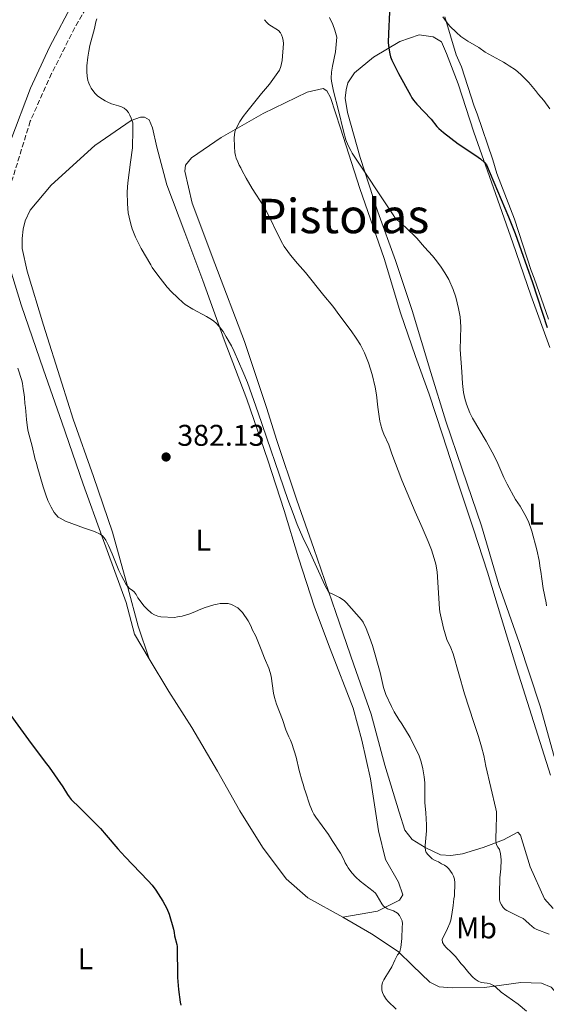
# Model space of a CAD drawing. Units: metres. Extents: x 607914 to 611375, y 4699196 to 4701566.
# Drawn here: x 609626 to 609802, y 4699578 to 4699907 of the extents above; entities that cross this region are included whole.
import ezdxf
from ezdxf.enums import TextEntityAlignment as Align

# ---------------------------------------------------------------- set-up
doc = ezdxf.new("R2010")
doc.units = ezdxf.units.M
doc.header["$MEASUREMENT"] = 0
doc.linetypes.add('DGN Style 3', pattern=[2.435890702152634, 1.739921930109024, -0.6959687720436097])
for name, color, linetype, lineweight in [('Barranco lineal', 142, 'DGN Style 3', 13), ('Cota de punto acotado terreno', 7, 'Continuous', 0), ('Curva de nivel directora', 30, 'Continuous', 30), ('Curva de nivel intermedia', 30, 'Continuous', 0), ('Etiqueta de uso rústico', 92, 'Continuous', 0), ('Línea de cambio de uso (parcela vista)', 92, 'Continuous', 0), ('Punto acotado terreno (símbolo)', 7, 'Continuous', 0), ('Texto de Área (paraje) menor', 7, 'Continuous', 0)]:
    doc.layers.add(name, color=color, linetype=linetype, lineweight=lineweight)
doc.styles.add('Style-Arial', font='arial.ttf')

# ---------------------------------------------------------------- blocks, each defined once
blk = doc.blocks.new('5PATER')
at = {"layer": 'Punto acotado terreno (símbolo)', "linetype": 'Continuous', "lineweight": 0}
h = blk.add_hatch(color=51, dxfattribs=at)
edge = h.paths.add_edge_path()
edge.add_ellipse((0, 0), major_axis=(-0.1095731443231308, -0.1110710700762829), ratio=0.9994222409660317, start_angle=0, end_angle=360)

msp = doc.modelspace()

# ---------------------------------------------------------------- linework, layer by layer
at = {"layer": 'Barranco lineal', "color": 142, "linetype": 'DGN Style 3', "lineweight": 13}
msp.add_polyline3d([(609681.3499999996, 4699966.050000001, 390), (609674.7000000002, 4699954.199999999, 388.1999999999971), (609667.7199999997, 4699939.710000001, 387.0399999999936), (609660.75, 4699930.640000001, 385.5599999999977), (609651.6900000004, 4699917.4, 384.7200000000012), (609644.3600000005, 4699904.77, 383.8699999999953), (609636.5700000003, 4699889.380000001, 383.0200000000041), (609629.4199999999, 4699873.439999999, 382.3899999999995), (609623.2199999997, 4699853.25, 381.5500000000029), (609619.1500000004, 4699843.980000001, 381.1199999999953), (609613.5499999998, 4699831.699999999, 380.3800000000047), (609606.2300000006, 4699814.310000001, 379.429999999993), (609595.9900000002, 4699791.189999999, 378.0599999999977), (609586.7199999997, 4699774.91, 377.320000000007), (609577.1799999997, 4699763.789999999, 376.3699999999953), (609559.7100000001, 4699747.33, 375.3099999999977), (609544.0599999996, 4699734.52, 374.570000000007), (609535.0800000001, 4699724.439999999, 374.25), (609529.4400000004, 4699715.869999999, 373.5099999999948), (609526.0800000001, 4699707.84, 373.3000000000029)], dxfattribs=at)
at = {"layer": 'Curva de nivel directora', "color": 30, "linetype": 'Continuous', "lineweight": 30, "flags": 128}
for points, elevation in [([(609749.4999999984, 4699909.86), (609749.1499999998, 4699902.820000002), (609749.1399999985, 4699899.810000001), (609749.2999999995, 4699897.900000001), (609749.6199999991, 4699895.930000001), (609749.9000000008, 4699894.960000004), (609750.3599999989, 4699893.82), (609751.1799999992, 4699892.100000001)], 400), ([(609751.1799999992, 4699892.100000001), (609752.5699999996, 4699889.45), (609756.499999999, 4699882.160000003), (609757.0199999998, 4699881.300000001), (609757.5999999987, 4699880.480000001), (609758.7099999996, 4699879.16), (609763.4799999995, 4699874.11), (609765.319999999, 4699871.730000002), (609766.0099999997, 4699871.010000001), (609767.5599999987, 4699869.720000001), (609772.5399999986, 4699865.86), (609778.359999999, 4699862.020000001), (609779.9799999995, 4699860.82), (609781.3299999996, 4699859.66), (609781.9399999998, 4699858.859999999), (609789.3600000006, 4699841.49), (609791.5499999989, 4699835.9), (609793.5999999986, 4699830.260000001), (609797.2799999999, 4699819.51), (609802.1999999996, 4699804.520000001)], 400), ([(609619.3899999985, 4699679.650000002), (609628.8599999989, 4699666.640000001), (609634.4200000003, 4699659.140000002), (609635.75, 4699657.470000003), (609640.2899999997, 4699650.869999999), (609641.85, 4699648.300000002), (609642.44, 4699647.49), (609643.1599999998, 4699646.689999999), (609646.0199999985, 4699643.890000002), (609648.209999999, 4699641.600000001), (609652.8699999994, 4699636.930000001), (609654.8699999999, 4699634.7), (609658.759999999, 4699630.12), (609661.1199999994, 4699627.500000001), (609663.5899999993, 4699624.880000001), (609668.8599999998, 4699619.49), (609670.1600000006, 4699617.970000003), (609671.3699999999, 4699616.330000003), (609673.7300000002, 4699612.630000004), (609675.0800000003, 4699610.189999999), (609675.8400000002, 4699608.340000001), (609677.2999999998, 4699603.330000003), (609677.5199999989, 4699602.220000001), (609677.6599999998, 4699601.119999999), (609678.3999999996, 4699598.199999999), (609678.5000000001, 4699597.460000002), (609678.699999999, 4699587.090000001), (609679.0199999987, 4699583.100000001), (609679.5300000005, 4699578.880000001), (609679.7400000007, 4699577.910000001)], 375)]:
    msp.add_lwpolyline(points, dxfattribs=dict(at, elevation=elevation))
at = {"layer": 'Curva de nivel intermedia', "color": 30, "linetype": 'Continuous', "lineweight": 0, "flags": 128}
for points, elevation in [([(609651.7500000016, 4699907.720000001), (609651.3800000007, 4699906.63), (609650.9000000001, 4699904.439999999), (609649.4100000014, 4699898.81), (609649.0000000002, 4699896.849999999), (609648.7000000007, 4699894.88), (609648.39, 4699891.989999999), (609648.3099999996, 4699889.989999999), (609648.4100000003, 4699888.55), (609648.6800000005, 4699887.079999999), (609648.9700000011, 4699886.119999998), (609649.3100000009, 4699885.369999999), (609649.8099999994, 4699884.5), (609650.3800000015, 4699883.680000001), (609651.1900000006, 4699882.699999998), (609651.9000000014, 4699881.989999999), (609652.6799999994, 4699881.369999998), (609654.4600000008, 4699880.239999999), (609655.3400000014, 4699879.779999999)], 385), ([(609707.780000001, 4699907.399999999), (609708.4699999995, 4699906.480000001), (609709.2400000006, 4699905.83), (609712.4600000015, 4699903.749999999), (609713.1299999999, 4699903.009999999), (609713.4400000004, 4699902.37), (609713.7900000014, 4699901.399999999), (609714.0300000005, 4699900.42), (609714.1300000012, 4699899.439999999), (609713.6300000005, 4699893.730000001), (609713.2500000005, 4699891.76), (609712.7400000008, 4699890.56), (609709.3700000002, 4699885.779999998), (609706.7400000016, 4699882.73), (609701.8100000008, 4699876.63), (609700.6500000008, 4699875.020000001), (609699.5500000011, 4699873.33), (609698.1800000009, 4699870.840000001), (609697.8400000011, 4699869.869999998), (609697.6900000013, 4699868.88), (609697.6600000003, 4699867.87), (609697.6700000013, 4699865.039999999), (609697.8800000014, 4699863.009999998), (609698.0600000002, 4699862.019999998), (609698.3200000017, 4699861.06), (609698.8200000002, 4699859.850000001), (609699.3099999996, 4699858.8), (609699.8799999997, 4699857.859999998), (609700.1900000003, 4699857.09), (609701.5700000017, 4699854.419999998), (609703.57, 4699850.949999999), (609707.5400000018, 4699844.98), (609708.0600000004, 4699844.029999999), (609713.3700000012, 4699833.32), (609714.3500000002, 4699831.589999998), (609715.4900000001, 4699829.930000001), (609716.4600000002, 4699828.679999998), (609718.8300000017, 4699825.849999999), (609721.4700000016, 4699822.84), (609727.6100000015, 4699815.119999999), (609730.5399999997, 4699811.57), (609732.9700000016, 4699808.4), (609736.7199999999, 4699803.349999999), (609738.4200000009, 4699800.890000001), (609739.8200000002, 4699798.65), (609741.1800000013, 4699795.970000001), (609742.5600000004, 4699792.67), (609743.7400000006, 4699788.76), (609744.7400000021, 4699784.569999999), (609745.2000000002, 4699781.939999999), (609745.6600000006, 4699777.890000001), (609746.3300000011, 4699773.199999998), (609746.51, 4699772.220000001), (609747.070000001, 4699770.289999999), (609747.6299999999, 4699768.859999998), (609749.2800000015, 4699765.219999999), (609750.320000001, 4699762.26), (609753.6, 4699753.390000001), (609758.0599999991, 4699742.82), (609760.4599999997, 4699737.57), (609762.4800000003, 4699732.95), (609763.5800000001, 4699730.140000001), (609764.5099999999, 4699727.279999999), (609764.9900000005, 4699725.34), (609765.4100000006, 4699722.730000001), (609766.2700000012, 4699710.359999998), (609766.4099999998, 4699709.369999998), (609767.5400000007, 4699703.98), (609768.740000001, 4699700.15), (609769.9900000006, 4699697.42)], 390), ([(609729.4199999998, 4699908.159999999), (609730.5399999997, 4699905.77), (609731.2800000017, 4699903.890000001), (609731.9500000001, 4699901.5), (609731.4900000017, 4699896.689999998), (609730.4400000012, 4699891.819999999), (609730.1200000016, 4699889.83), (609730.0700000002, 4699887.81), (609730.1500000008, 4699886.819999999), (609730.780000001, 4699883.469999999), (609732.490000001, 4699877.029999999), (609734.1200000005, 4699870.119999998), (609734.9699999997, 4699867.230000001), (609735.6900000017, 4699865.38), (609736.5800000012, 4699863.609999999), (609737.1, 4699862.76), (609750.7600000014, 4699842.09), (609751.3600000005, 4699841.3), (609752.0300000008, 4699840.569999999), (609755.0400000017, 4699837.890000001), (609758.6600000004, 4699834.38), (609761.2100000008, 4699831.359999998), (609763.8500000006, 4699828.400000001), (609765.2100000017, 4699826.74), (609766.800000001, 4699824.599999999), (609768.0199999991, 4699822.71), (609769.310000001, 4699820.48), (609770.8300000011, 4699817.140000001), (609771.7000000004, 4699814.579999999), (609772.6200000015, 4699810.88), (609773.1399999999, 4699808.029999999), (609773.3900000004, 4699804.659999999), (609773.1900000013, 4699797.119999999), (609773.7300000022, 4699789.609999999), (609773.9100000011, 4699785.699999998), (609774.2999999999, 4699782.720000001), (609774.7300000014, 4699780.760000001), (609775.3000000013, 4699778.829999999), (609776.4000000011, 4699775.900000001), (609777.2700000005, 4699774.109999998), (609781.8799999994, 4699766.449999998), (609784.5400000016, 4699761.569999999), (609785.7500000009, 4699758.999999999), (609787.7300000011, 4699754.31), (609788.8399999999, 4699752.119999999), (609791.6900000019, 4699746.92), (609793.1600000004, 4699744.77), (609794.7699999998, 4699742), (609795.9900000002, 4699739.619999999), (609797.0899999999, 4699736.380000001), (609798.7900000009, 4699730.08), (609799.5399999997, 4699726.59), (609799.9000000019, 4699724.05), (609800.1200000008, 4699722.939999999), (609800.4000000001, 4699720.48), (609800.9299999999, 4699717.21), (609801.8799999999, 4699712.410000001), (609802.0200000008, 4699711.420000001)], 395.0000000000001), ([(609767.3799999999, 4699908.34), (609768.4900000007, 4699906.82), (609769.7400000002, 4699905.26), (609771.8800000015, 4699903.069999999), (609773.4200000016, 4699901.789999999), (609775.7599999995, 4699900.199999999), (609779.3400000003, 4699898.08), (609781.5000000017, 4699896.59), (609787.5900000003, 4699893.220000002), (609788.5000000001, 4699892.600000001), (609789.5799999997, 4699891.980000001), (609791.6600000006, 4699890.579999999), (609793.4800000001, 4699889.089999998), (609796.1199999999, 4699886.399999999), (609798.3000000013, 4699883.720000001), (609799.3099999994, 4699882.350000001), (609801.1199999999, 4699880.349999999), (609803.0800000002, 4699877.600000001)], 405.0000000000001), ([(609655.3400000014, 4699879.779999999), (609656.610000001, 4699879.249999999), (609658.9500000012, 4699878.609999999), (609659.9600000015, 4699878.25), (609660.8700000013, 4699877.800000001), (609661.6400000001, 4699877.119999999), (609662.2400000015, 4699876.319999998), (609662.730000001, 4699875.449999999), (609663.1500000011, 4699874.52), (609663.73, 4699872.859999998), (609663.7700000004, 4699870.59), (609663.5800000003, 4699864.529999998), (609662.9000000008, 4699859.79), (609662.0500000014, 4699852.880000001), (609661.8700000005, 4699849.880000001), (609661.9500000009, 4699845.779999999), (609662.19, 4699842.84), (609662.8000000002, 4699839.900000001), (609663.2300000016, 4699838.27), (609663.5100000009, 4699837.449999999), (609664.6599999999, 4699834.680000001), (609666.4800000016, 4699830.869999998), (609669.7200000003, 4699825.449999998), (609670.1900000019, 4699824.57), (609672.0800000007, 4699821.92), (609675.2600000014, 4699817.960000001), (609676.6000000002, 4699816.480000001), (609678.7400000015, 4699814.369999998), (609680.4800000006, 4699812.789999999), (609681.2699999996, 4699812.180000001), (609683.8400000001, 4699810.600000001), (609688.3100000003, 4699808.199999999), (609690.0000000001, 4699807.130000001), (609690.8000000003, 4699806.539999999), (609691.5600000003, 4699805.899999999), (609692.7200000003, 4699804.699999999), (609693.9200000007, 4699803.09), (609694.9700000011, 4699801.390000001), (609696.7200000014, 4699798.3), (609697.6199999999, 4699796.489999999), (609700.5400000013, 4699789.779999999), (609702.0299999999, 4699786.06), (609705.5800000017, 4699775.99), (609715.5800000017, 4699747), (609717.2800000005, 4699742.3), (609718.7100000011, 4699738.560000001), (609720.5100000004, 4699734.220000001), (609722.5199999998, 4699730.109999998), (609727.9300000012, 4699718.27), (609729.2900000003, 4699715.830000001), (609730.1300000006, 4699715.550000001), (609732.8300000007, 4699714.199999999), (609733.7000000002, 4699713.689999999), (609734.5100000015, 4699713.100000001), (609735.2000000001, 4699712.46), (609740.1399999997, 4699706.729999999), (609740.6900000018, 4699705.899999999), (609741.7500000013, 4699703.84), (609742.86, 4699700.929999999), (609743.800000001, 4699698.119999999), (609746.4000000005, 4699689.149999999), (609747.5000000001, 4699684.070000002), (609747.8900000014, 4699683.05), (609748.2800000003, 4699681.769999999), (609750.16, 4699677.789999999), (609751.11, 4699676.02), (609752.6400000011, 4699673.439999999), (609753.6100000012, 4699671.989999999), (609756.4499999998, 4699667.350000001), (609759.4299999994, 4699661.27), (609760.1300000012, 4699659.289999999), (609760.6699999998, 4699656.929999999), (609761.1100000002, 4699654.210000001), (609761.2900000013, 4699652.220000001), (609761.3700000017, 4699649.649999999), (609761.3700000017, 4699645.65), (609761.6700000013, 4699642.140000002), (609761.8800000013, 4699638.209999999), (609761.85, 4699636.210000001), (609761.47, 4699631.220000001), (609761.4600000011, 4699630.55), (609761.5900000008, 4699629.56), (609761.8400000011, 4699628.929999999), (609762.4300000012, 4699628.109999998), (609763.8300000004, 4699626.81), (609764.7600000004, 4699626.26), (609765.9100000013, 4699625.779999999), (609766.9000000015, 4699625.17), (609767.9100000019, 4699624.720000001), (609768.740000001, 4699624.099999999), (609769.310000001, 4699623.5), (609770.4600000001, 4699621.869999998), (609770.9400000006, 4699620.999999999), (609771.2900000014, 4699620.06), (609771.3899999998, 4699618.789999999), (609771.2800000003, 4699614.480000001), (609771.0800000014, 4699613.390000001), (609770.86, 4699611.199999999), (609770.4199999997, 4699608.210000001), (609769.9900000006, 4699606.26), (609769.690000001, 4699605.300000001)], 385), ([(609625.3000000005, 4699790.84), (609626.6300000005, 4699786.750000001), (609626.8200000006, 4699785.77), (609627.0599999997, 4699783.949999998), (609627.4400000018, 4699782.079999999), (609627.5500000014, 4699781.08), (609627.650000002, 4699779.079999999), (609627.8300000008, 4699777.67), (609628.1700000005, 4699773.749999999), (609628.5300000004, 4699770.92), (609628.7800000008, 4699769.649999999), (609630.0400000014, 4699764.84), (609631.100000001, 4699760.38), (609631.5000000009, 4699759.140000001), (609631.7100000011, 4699758.16), (609633.7500000017, 4699751.220000001), (609634.6200000013, 4699748.48), (609635.3700000001, 4699746.630000002), (609636.4500000018, 4699744.380000001), (609637.450000001, 4699742.619999999), (609638.0700000002, 4699741.819999999), (609638.780000001, 4699741.109999998), (609639.4000000001, 4699740.67), (609641.1799999994, 4699739.749999999), (609647.600000001, 4699737.329999999), (609650.9699999995, 4699736.249999999), (609652.7799999999, 4699735.410000001), (609653.5900000012, 4699734.81), (609654.1100000021, 4699734.199999999), (609654.6500000008, 4699733.33), (609655.6200000008, 4699731.550000001), (609656.8400000012, 4699728.800000002), (609659.0700000019, 4699723.260000001), (609659.9200000013, 4699721.460000001), (609661.4900000005, 4699718.570000002), (609661.9100000006, 4699717.939999999), (609662.6300000004, 4699717.25), (609663.4700000008, 4699716.689999999), (609664.1500000004, 4699716.11), (609664.8000000007, 4699715.249999999), (609665.3600000017, 4699714.13), (609667.5700000002, 4699711.289999999), (609668.4000000015, 4699710.42), (609669.9700000007, 4699708.98), (609671.01, 4699708.369999999), (609672.0700000017, 4699707.980000001), (609673.110000001, 4699707.690000001), (609677.7100000011, 4699707.560000001), (609678.7000000012, 4699707.720000002), (609680.1699999998, 4699707.999999999), (609682.4699999997, 4699708.619999997), (609684.4400000012, 4699709.42), (609685.6399999993, 4699709.980000001), (609687.5900000005, 4699710.739999999), (609690.7600000001, 4699711.710000001), (609691.9500000015, 4699712.009999999), (609692.9400000017, 4699712.140000001), (609694.4000000012, 4699712.199999998), (609695.5900000003, 4699712.17), (609696.7600000015, 4699711.890000001), (609698.8499999992, 4699710.739999999), (609700.4200000005, 4699709.17), (609702.24, 4699706.430000001), (609703.2500000002, 4699704.449999999), (609703.6400000014, 4699703.529999998), (609704.8600000018, 4699701.279999999), (609706.1300000014, 4699697.869999998), (609706.6100000021, 4699696.840000001), (609707.7699999998, 4699693.859999998), (609709.2000000003, 4699690.52), (609709.6299999994, 4699689.149999999), (609709.9300000012, 4699687.869999998), (609710.7300000014, 4699682.220000001), (609711.1000000002, 4699680.74), (609711.810000001, 4699678.519999999), (609713.8099999992, 4699673.4), (609714.8900000011, 4699669.980000001), (609715.9200000016, 4699667.59), (609716.4800000003, 4699666.480000001), (609716.8800000004, 4699665.369999999), (609718.2800000019, 4699660.850000001), (609719.3700000005, 4699656.31), (609720.3099999991, 4699652.74), (609720.7500000017, 4699651.399999999), (609720.9599999996, 4699650.42), (609721.4500000014, 4699649.189999999), (609722.9500000011, 4699644.75), (609723.8200000006, 4699642.609999998), (609724.29, 4699641.73), (609724.9400000004, 4699640.749999999), (609729.1200000002, 4699634.949999998), (609730.4200000011, 4699632.970000001), (609733.1000000011, 4699628.67), (609734.2300000021, 4699626.619999998), (609734.7100000004, 4699625.5), (609735.2200000001, 4699624.630000001), (609735.7600000009, 4699623.779999999), (609736.9600000012, 4699622.17), (609738.3100000013, 4699620.67), (609739.7799999998, 4699619.310000001)], 380.0000000000001), ([(609769.9900000006, 4699697.42), (609770.7900000007, 4699695.359999998), (609774.6300000009, 4699682.029999998), (609777.7199999997, 4699672.400000001), (609779.3, 4699667.74), (609780.3300000007, 4699664.289999999), (609781.0900000005, 4699661.390000001), (609781.7699999999, 4699657.81), (609785.1100000015, 4699643.5), (609785.2700000004, 4699642.51), (609785.3200000017, 4699640.51), (609785.1800000009, 4699637.609999998), (609785.0700000013, 4699633.06), (609785.1400000006, 4699632.069999999), (609785.2700000004, 4699631.439999999), (609785.7599999999, 4699630.750000001), (609786.2500000015, 4699629.880000001), (609786.6400000004, 4699628.48), (609786.7800000012, 4699627.489999999), (609786.8300000004, 4699626.49), (609786.760000001, 4699623.449999998), (609786.4300000003, 4699620.470000001), (609786.2900000017, 4699615.259999999), (609786.3299999997, 4699613.140000001), (609786.5599999999, 4699612.179999999), (609786.9600000001, 4699611.439999999), (609787.5500000002, 4699610.58), (609788.2400000008, 4699609.869999999), (609788.7700000005, 4699609.53), (609792.8200000006, 4699607.580000001), (609794.1999999998, 4699606.850000001), (609794.990000001, 4699606.249999999), (609796.3500000001, 4699604.939999999), (609797.1200000012, 4699604.289999999), (609797.9100000003, 4699603.66), (609798.7599999995, 4699603.140000001), (609802.9500000007, 4699601.640000001)], 390), ([(609739.7799999998, 4699619.310000001), (609744.1100000016, 4699615.960000001), (609744.8200000002, 4699615.279999998), (609745.4100000003, 4699614.460000001), (609746.9300000002, 4699611.800000001), (609747.5400000004, 4699611.019999999), (609748.9100000006, 4699610.09), (609750.8300000007, 4699609.460000001), (609752.1500000015, 4699608.649999999), (609752.8800000002, 4699607.9), (609753.7600000009, 4699606.099999999), (609753.9000000017, 4699605.109999998), (609753.7899999999, 4699603.989999999), (609753.6300000013, 4699600.150000001), (609753.3000000005, 4699597.16), (609752.9200000005, 4699595.380000001), (609752.2200000009, 4699594.730000001), (609751.270000001, 4699592.970000001), (609750.3400000011, 4699590.71), (609749.3799999999, 4699589.3), (609748.3200000004, 4699587.470000001), (609747.6100000021, 4699586.390000002), (609747.2200000008, 4699585.449999998), (609747.0199999996, 4699584.46), (609746.9600000015, 4699583.869999997), (609746.9700000006, 4699582.869999998), (609747.1600000004, 4699582.09), (609747.5899999996, 4699581.17), (609748.3800000009, 4699579.939999999), (609749.02, 4699579.179999999), (609751.7600000004, 4699576.560000001)], 380.0000000000001), ([(609769.690000001, 4699605.300000001), (609768.9199999999, 4699603.470000001), (609767.1800000009, 4699599.789999999), (609767.2300000001, 4699598.79), (609767.8, 4699597.930000001), (609768.4600000017, 4699597.189999999), (609770.2000000007, 4699595.649999999), (609771.5900000009, 4699594.21), (609773.4800000018, 4699591.680000001), (609774.2300000007, 4699590.899999999), (609776.03, 4699588.650000001), (609777.4200000003, 4699587.210000002), (609778.1900000015, 4699586.57), (609779.2199999996, 4699585.859999999), (609780.1400000005, 4699585.499999999), (609782.17, 4699585.27), (609783.1400000001, 4699585.039999999), (609784.3000000002, 4699584.42), (609785.0900000016, 4699583.850000001), (609786.9100000008, 4699582.279999998), (609792.5500000003, 4699578.249999999), (609795.2800000017, 4699575.890000001)], 385)]:
    msp.add_lwpolyline(points, dxfattribs=dict(at, elevation=elevation))
at = {"layer": 'Línea de cambio de uso (parcela vista)', "color": 92, "linetype": 'Continuous', "lineweight": 0}
for points in [[(609695.7599999999, 4700008.730000001, 392.7200000000012), (609696.1200000001, 4700005.100000001, 392.9900000000052), (609694.2999999998, 4699998.32, 392.3300000000018), (609690.1299999999, 4699990.439999999, 391.8000000000029), (609684.9400000004, 4699981.24, 391.2100000000065), (609673.1699999999, 4699962.09, 389.5599999999977), (609662.0300000003, 4699942.859999999, 387.25), (609651.4100000003, 4699925.460000001, 385.6699999999983), (609643.9699999997, 4699913.619999999, 384.7200000000012), (609635.9100000003, 4699898.24, 384.1900000000023), (609629.4800000006, 4699884.529999999, 383.3500000000058), (609622.9600000001, 4699867.130000001, 382.5)], [(609802.7100000001, 4699807.26, 400.6199999999953), (609797.9100000003, 4699820.99, 400.4100000000035), (609796.9100000003, 4699823.529999999, 400.4100000000035), (609791.2800000003, 4699840.720000001, 400.0899999999965), (609785.4600000001, 4699855.930000001, 400.929999999993), (609784.1200000001, 4699860.59, 400.929999999993), (609778.8399999999, 4699875.92, 402.3099999999977), (609777.8499999996, 4699878.460000001, 402.1999999999971), (609773.5599999996, 4699891.65, 403.7899999999936), (609771.8099999996, 4699895.66, 403.7899999999936), (609768.04, 4699908.310000001, 405.1600000000035)], [(609804.5999999996, 4699661.050000001, 394.5), (609799.8799999999, 4699677.82, 393.9700000000012), (609792.8899999997, 4699699.140000001, 393.9700000000012), (609786.1200000001, 4699718.470000001, 393.5500000000029), (609780.29, 4699738.180000001, 393.3399999999965), (609773.7699999996, 4699757.100000001, 393.6499999999942), (609768.3700000001, 4699773.100000001, 393.6499999999942), (609763.3700000001, 4699789.480000001, 393.6499999999942), (609757.1600000003, 4699810.119999999, 392.9100000000035), (609751.5199999996, 4699826.91, 393.3399999999965), (609745.5899999999, 4699843.180000001, 394.0800000000018), (609739.7100000001, 4699861.310000001, 395.3399999999965), (609735.4800000006, 4699876.350000001, 396.3999999999942), (609734.6799999997, 4699881.119999999, 396.820000000007), (609735.0099999999, 4699883.890000001, 396.929999999993), (609735.5999999996, 4699886.25, 397.0399999999936), (609737.7999999998, 4699889.630000001, 397.25), (609744.1500000004, 4699894.880000001, 398.8300000000018), (609753, 4699900.07, 400.8399999999965), (609759.4000000004, 4699902.289999999, 401.6900000000023), (609764.1399999997, 4699901.640000001, 402.5299999999988), (609766.8700000001, 4699899.980000001, 402.5299999999988), (609768.6200000001, 4699896.109999999, 402.5299999999988), (609772.4600000001, 4699885.970000001, 401.6900000000023), (609777.7199999997, 4699869.84, 400.6300000000047), (609784.9900000002, 4699849.310000001, 399.3600000000006), (609790.7800000003, 4699832.77, 398.7299999999959), (609796.7999999998, 4699815.310000001, 398.8300000000018), (609803.0899999999, 4699797.84, 399.1499999999942)], [(609804.2199999997, 4699610.189999999, 393.0200000000041), (609801.3899999997, 4699613.430000001, 392.8099999999977), (609796.5099999999, 4699624.119999999, 392.4900000000052), (609793.3499999996, 4699634.779999999, 392.070000000007), (609792.4500000002, 4699635.720000001, 391.8600000000006), (609787.6299999999, 4699633.210000001, 390.6900000000023), (609780.8200000003, 4699630.609999999, 389.320000000007), (609773.9000000004, 4699628.539999999, 387.2100000000065), (609770.0499999998, 4699627.980000001, 386.3600000000006), (609766.6200000001, 4699628.199999999, 385.9400000000023), (609761.4000000004, 4699630.58, 384.9900000000052), (609757.1100000005, 4699633.33, 384.25), (609754.6799999997, 4699636.430000001, 384.25), (609752.7199999997, 4699642.430000001, 384.25), (609747.9699999997, 4699658.140000001, 384.0399999999936), (609743.3899999997, 4699675.17, 383.929999999993), (609737.5999999996, 4699691.699999999, 384.4600000000065), (609731.5800000001, 4699709.17, 384.6699999999983), (609724.2000000002, 4699730.630000001, 385.7299999999959), (609718.54, 4699746.76, 385.6199999999953), (609711.79, 4699767.02, 386.1499999999942), (609708.4900000002, 4699777.41, 386.570000000007), (609701.0099999999, 4699799.800000001, 386.570000000007), (609691.0999999996, 4699825.82, 387.2100000000065), (609683.5599999996, 4699846.100000001, 387.6300000000047), (609681.0599999996, 4699856.74, 387.8399999999965), (609681.3799999999, 4699858.710000001, 388.1600000000035), (609683.29, 4699861.17, 388.1600000000035), (609693.25, 4699868.050000001, 389.1100000000006), (609707.3200000003, 4699876.01, 391.6499999999942), (609722.04, 4699883.17, 393.7599999999948), (609727.3600000005, 4699884.350000001, 394.7100000000065), (609728.5300000003, 4699883.66, 394.7100000000065), (609729.79, 4699881.380000001, 394.6100000000006), (609733.0999999996, 4699871.119999999, 394.820000000007), (609739.5800000001, 4699851, 393.8699999999953), (609747.7000000002, 4699827.539999999, 392.6000000000058), (609753.1799999997, 4699809.430000001, 391.6499999999942), (609758.2199999997, 4699794.76, 392.070000000007), (609762.79, 4699782.230000001, 392.6000000000058), (609767.2000000002, 4699768.640000001, 392.2799999999988), (609772.4600000001, 4699752.380000001, 392.1699999999983), (609777.6200000001, 4699737.050000001, 391.75), (609782.2699999996, 4699722.66, 391.75), (609787.0199999996, 4699707.220000001, 392.3899999999995), (609792.1399999997, 4699690.300000001, 392.3899999999995), (609803.3799999999, 4699654.74, 393.2299999999959)], [(609669.1900000004, 4699693.67, 378.4700000000012), (609665.5099999999, 4699704.600000001, 379.4199999999983), (609662.0099999999, 4699717.51, 379.9400000000023), (609656.9299999997, 4699736, 380.7899999999936), (609650.54, 4699754.67, 381.1100000000006), (609643.7699999996, 4699773.869999999, 381.4199999999983), (609640, 4699785.91, 381.820000000007), (609633.8899999997, 4699805.230000001, 381.820000000007), (609628.4100000003, 4699823.34, 381.5), (609626.7599999999, 4699830.91, 381.820000000007), (609626.7100000001, 4699834.220000001, 381.929999999993), (609627.0499999998, 4699837.380000001, 382.4499999999971), (609627.7800000003, 4699840.140000001, 382.5599999999977), (609629.4600000001, 4699843.66, 382.4499999999971), (609636.4199999999, 4699852.07, 382.8800000000047), (609651.0300000003, 4699865.300000001, 383.929999999993), (609663.1299999999, 4699873.710000001, 384.9900000000052), (609666.3300000001, 4699874.82, 385.1000000000058), (609667.6500000004, 4699874.789999999, 385.1999999999971), (609669.2199999997, 4699873.949999999, 385.1999999999971), (609670.3399999999, 4699871.279999999, 385.1999999999971), (609671.7599999999, 4699864.77, 385.4100000000035), (609675.1299999999, 4699852.130000001, 385.5200000000041), (609681.0700000003, 4699836.26, 385.1999999999971), (609687.1299999999, 4699820.24, 385.4100000000035), (609694.2800000003, 4699800.369999999, 384.8800000000047), (609701.8300000001, 4699780.49, 384.4600000000065), (609708.8399999999, 4699760.100000001, 384.4600000000065), (609714.3499999996, 4699743.310000001, 384.3600000000006), (609719.0999999996, 4699727.460000001, 383.6199999999953), (609724.4900000002, 4699710.939999999, 383.0899999999965), (609729.6799999997, 4699697.060000001, 382.7700000000041), (609737.3600000005, 4699677.180000001, 382.3500000000058), (609740.2599999999, 4699666.529999999, 382.3500000000058), (609743.2300000006, 4699653.51, 382.2400000000052), (609745.8200000003, 4699636.130000001, 381.7100000000065), (609748.2199999997, 4699626.560000001, 381.1900000000023), (609752.5199999996, 4699619.050000001, 380.9700000000012), (609753.9900000002, 4699614.779999999, 380.9700000000012), (609752.8899999997, 4699612.960000001, 380.9700000000012), (609745.5300000003, 4699609.32, 379.4900000000052), (609733.9600000001, 4699607.310000001, 379.2100000000065)], [(609621.6399999997, 4699827.82, 381.320000000007), (609626.3799999999, 4699812.100000001, 380.8999999999942), (609633.8899999997, 4699790.369999999, 380.4700000000012), (609640.04, 4699772.779999999, 380.4700000000012), (609647.1699999999, 4699752.109999999, 380.4700000000012), (609653.4600000001, 4699734.51, 379.9499999999971), (609661.4800000006, 4699712.5, 379.4199999999983), (609664.25, 4699701.99, 379.1000000000058), (609669.1900000004, 4699693.67, 378.4700000000012)], [(609669.1900000004, 4699693.67, 378.4700000000012), (609675.7800000003, 4699682.800000001, 377.8300000000018), (609683.4000000004, 4699670.710000001, 377.7299999999959), (609692.0099999999, 4699656.09, 377.9400000000023), (609699.4600000001, 4699642.82, 377.8300000000018), (609707.0800000001, 4699630.730000001, 378.1499999999942), (609715, 4699620.09, 378.3600000000006), (609722.2400000002, 4699613.82, 378.570000000007), (609733.9600000001, 4699607.310000001, 379.2100000000065)], [(609733.9600000001, 4699607.310000001, 379.2100000000065), (609743.4699999997, 4699601.779999999, 379.5200000000041), (609752.4299999997, 4699595.869999999, 379.9499999999971), (609757.2000000002, 4699591.119999999, 380.4700000000012), (609763, 4699585.560000001, 381.320000000007), (609766.1299999999, 4699584.02, 381.9499999999971), (609770.4800000006, 4699583.65, 382.5899999999965), (609781.3200000003, 4699583.77, 384.5899999999965), (609793.3899999997, 4699585.439999999, 385.7599999999948), (609800.3899999997, 4699585.26, 386.3899999999995), (609803.5199999996, 4699583.859999999, 386.9199999999983), (609805.8399999999, 4699581.42, 386.9199999999983), (609807.4500000002, 4699577.279999999, 386.9199999999983)]]:
    msp.add_polyline3d(points, dxfattribs=at)

# ---------------------------------------------------------------- block references
at = {"layer": 'Punto acotado terreno (símbolo)', "color": 7, "linetype": 'Continuous', "lineweight": 0, "xscale": 10, "yscale": 10, "zscale": 10}
msp.add_blockref('5PATER', (609674.8500000001, 4699761.170000001, 382.1199999999959), dxfattribs=at)

# ---------------------------------------------------------------- texts
at = {"layer": 'Cota de punto acotado terreno', "color": 7, "linetype": 'Continuous', "lineweight": 0, "style": 'Style-Arial'}
msp.add_text('382.13', height=7.000000000000002, dxfattribs=at).set_placement((609678.6000000011, 4699764.92, 382.1199999999953))
at = {"layer": 'Etiqueta de uso rústico', "color": 92, "linetype": 'Continuous', "lineweight": 0, "style": 'Style-Arial'}
for s, p in [('L', (609798.4914203807, 4699742.100010002, 395.3600000000006)), ('L', (609687.271420378, 4699733.330010001, 381.0599999999977)), ('Mb', (609778.6202462445, 4699603.710010002, 387.3300000000018)), ('L', (609647.8714203807, 4699593.360009999, 373.4400000000023))]:
    msp.add_text(s, height=7.000000000000002, dxfattribs=at).set_placement(p, align=Align.MIDDLE_CENTER)
at = {"layer": 'Texto de Área (paraje) menor', "color": 7, "linetype": 'Continuous', "lineweight": 0, "style": 'Style-Arial'}
msp.add_text('Pistolas', height=11.5, dxfattribs=at).set_placement((609734.0185087903, 4699841.75001, 390.6100000000006), align=Align.MIDDLE_CENTER)

doc.saveas('drawing.dxf')
